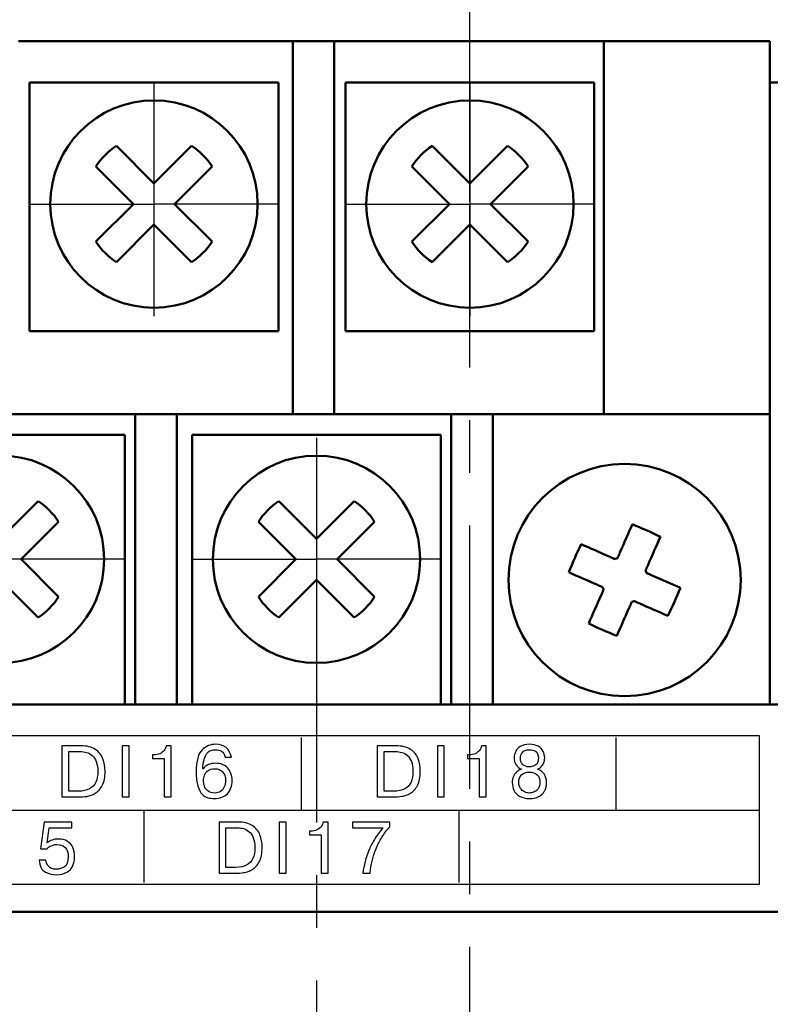
# Model space of a CAD drawing. Extents: x -252 to 593, y -442 to -145.
# Drawn here: x 341 to 359, y -221 to -197 of the extents above; entities that cross this region are included whole.
import ezdxf

# ---------------------------------------------------------------- set-up
doc = ezdxf.new("R2010")
doc.units = 0
doc.header["$MEASUREMENT"] = 0
doc.linetypes.add('CENTER', pattern=[10.16, 6.35, -1.27, 1.27, -1.27])
doc.linetypes.add('K5LT_BASIC', pattern=[0])
for name, color, linetype, lineweight in [('main', 5, 'Continuous', 50), ('text', 250, 'Continuous', 25), ('ОСЕВЫЕ', 1, 'CENTER', 25), ('РАЗМЕРЫ', 7, 'Continuous', 25)]:
    doc.layers.add(name, color=color, linetype=linetype, lineweight=lineweight)
doc.styles.add('GOST', font='Gost.shx', dxfattribs={"width": 0.8, "oblique": 15, "height": 3.5})
doc.dimstyles.get("Standard").update_dxf_attribs({"dimtxt": 3.5, "dimasz": 4, "dimexe": 1.25, "dimexo": 0.0625, "dimgap": 0.5, "dimtad": 1, "dimdec": 1, "dimrnd": 0.5, "dimtxsty": 'GOST', "dimcen": 0.09, "dimclrd": 256, "dimclre": 256, "dimclrt": 7, "dimadec": 0, "dimazin": 2, "dimtfac": 1, "dimtdec": 0, "dimtmove": 1, "dimatfit": 1, "dimfxl": 1, "dimtolj": 1, "dimtzin": 0, "dimlwd": -1, "dimlwe": -1, "dimarcsym": 0})

# ---------------------------------------------------------------- blocks, each defined once
blk = doc.blocks.new('*D16')
at = {"layer": 'Defpoints', "color": 0, "transparency": 16777216}
for p in [(351.982, -171.913), (268.162, -201.913), (351.982, -201.913)]:
    blk.add_point(p, dxfattribs=at)
at = {"layer": 'РАЗМЕРЫ', "transparency": 16777216}
for p, q in [((268.162, -201.851), (268.162, -170.663)), ((351.982, -201.851), (351.982, -170.663)), ((272.162, -171.913), (347.982, -171.913))]:
    blk.add_line(p, q, dxfattribs=at)
for points in [[(272.162, -171.246), (272.162, -172.58), (268.162, -171.913)], [(347.982, -172.58), (347.982, -171.246), (351.982, -171.913)]]:
    blk.add_solid(points, dxfattribs=at)
at = {"layer": 'РАЗМЕРЫ', "color": 7, "linetype": 'K5LT_BASIC', "ltscale": 100, "transparency": 16777216, "insert": (310.072, -169.401), "char_height": 3.5, "attachment_point": 5, "style": 'GOST'}
blk.add_mtext('\\A1;11х7,6= 83,6', dxfattribs=at)

msp = doc.modelspace()

# ---------------------------------------------------------------- linework, layer by layer
at = {"layer": 'main'}
for p, q in [((341.091, -197.982), (347.711, -197.982)), ((347.711, -198.982), (347.711, -197.982)), ((347.711, -197.982), (348.711, -197.982)), ((348.711, -197.982), (348.711, -198.982)), ((348.711, -197.982), (355.211, -197.982)), ((355.211, -198.982), (355.211, -197.982)), ((355.211, -197.982), (359.211, -197.982)), ((359.211, -197.982), (359.211, -198.982)), ((347.711, -198.982), (347.711, -206.982)), ((348.711, -206.982), (348.711, -198.982)), ((355.211, -198.982), (355.211, -206.982)), ((359.211, -206.982), (359.211, -198.982)), ((360.461, -198.982), (359.211, -198.982)), ((337.291, -206.982), (343.911, -206.982)), ((343.911, -207.982), (343.911, -206.982)), ((343.911, -206.982), (344.911, -206.982)), ((344.911, -206.982), (344.911, -207.982)), ((344.911, -206.982), (351.531, -206.982)), ((351.531, -207.982), (351.531, -206.982)), ((351.531, -206.982), (352.531, -206.982)), ((352.531, -206.982), (352.531, -207.982)), ((352.531, -206.982), (359.211, -206.982)), ((359.211, -213.982), (359.211, -206.982)), ((343.911, -207.982), (343.911, -213.982)), ((344.911, -213.982), (344.911, -207.982)), ((351.531, -207.982), (351.531, -213.982)), ((352.531, -213.982), (352.531, -207.982)), ((255.461, -213.982), (361.461, -213.982)), ((363.461, -218.982), (223.461, -218.982))]:
    msp.add_line(p, q, dxfattribs=at)
at = {"layer": 'main', "linetype": 'Continuous'}
for p, q in [((341.361, -198.982), (347.361, -198.982)), ((341.361, -204.982), (341.361, -198.982)), ((347.361, -198.982), (347.361, -204.982)), ((348.981, -198.982), (354.981, -198.982)), ((348.981, -204.982), (348.981, -198.982)), ((354.981, -198.982), (354.981, -204.982)), ((344.362, -201.418), (343.454, -200.511)), ((345.269, -200.511), (344.362, -201.418)), ((351.982, -201.418), (351.074, -200.511)), ((352.889, -200.511), (351.982, -201.418)), ((342.959, -201.006), (343.867, -201.913)), ((344.857, -201.913), (345.764, -201.006)), ((350.579, -201.006), (351.487, -201.913)), ((352.477, -201.913), (353.384, -201.006)), ((343.867, -201.913), (342.959, -202.82)), ((345.764, -202.82), (344.857, -201.913)), ((351.487, -201.913), (350.579, -202.82)), ((353.384, -202.82), (352.477, -201.913)), ((343.454, -203.315), (344.362, -202.408)), ((344.362, -202.408), (345.269, -203.315)), ((351.074, -203.315), (351.982, -202.408)), ((351.982, -202.408), (352.889, -203.315)), ((347.361, -204.982), (341.361, -204.982)), ((354.981, -204.982), (348.981, -204.982)), ((337.661, -207.482), (343.661, -207.482)), ((343.661, -207.482), (343.661, -213.982)), ((345.281, -207.482), (351.281, -207.482)), ((345.281, -213.982), (345.281, -207.482)), ((351.281, -207.482), (351.281, -213.982)), ((341.568, -209.08), (340.661, -209.987)), ((348.281, -209.987), (347.374, -209.08)), ((349.188, -209.08), (348.281, -209.987)), ((341.156, -210.482), (342.063, -209.575)), ((346.879, -209.575), (347.786, -210.482)), ((348.776, -210.482), (349.683, -209.575)), ((342.063, -211.389), (341.156, -210.482)), ((347.786, -210.482), (346.879, -211.389)), ((349.683, -211.389), (348.776, -210.482)), ((340.661, -210.977), (341.568, -211.884)), ((347.374, -211.884), (348.281, -210.977)), ((348.281, -210.977), (349.188, -211.884))]:
    msp.add_line(p, q, dxfattribs=at)
at = {"layer": 'main', "flags": 128}
for points in [[(355.898, -209.637), (355.862, -209.721), (355.825, -209.805), (355.788, -209.889), (355.75, -209.974), (355.713, -210.059), (355.675, -210.145), (355.638, -210.23), (355.6, -210.316)], [(355.343, -210.416), (355.257, -210.378), (355.172, -210.34), (355.086, -210.303), (355.001, -210.265), (354.916, -210.228), (354.832, -210.191), (354.748, -210.154), (354.664, -210.117)], [(356.277, -210.614), (356.315, -210.528), (356.352, -210.443), (356.39, -210.357), (356.427, -210.272), (356.465, -210.188), (356.502, -210.103), (356.539, -210.019), (356.576, -209.935)], [(354.366, -210.794), (354.45, -210.831), (354.534, -210.868), (354.618, -210.905), (354.703, -210.943), (354.788, -210.98), (354.873, -211.018), (354.959, -211.055), (355.045, -211.093)], [(357.056, -211.17), (356.972, -211.133), (356.888, -211.096), (356.803, -211.059), (356.719, -211.021), (356.634, -210.984), (356.548, -210.946), (356.463, -210.909), (356.377, -210.871)], [(355.145, -211.35), (355.107, -211.436), (355.069, -211.521), (355.032, -211.607), (354.994, -211.692), (354.957, -211.776), (354.92, -211.861), (354.883, -211.945), (354.846, -212.029)], [(356.079, -211.548), (356.164, -211.586), (356.25, -211.624), (356.335, -211.661), (356.42, -211.699), (356.505, -211.736), (356.59, -211.773), (356.674, -211.81), (356.757, -211.847)], [(355.523, -212.327), (355.56, -212.243), (355.597, -212.159), (355.634, -212.075), (355.671, -211.99), (355.709, -211.905), (355.746, -211.819), (355.784, -211.734), (355.822, -211.648)]]:
    msp.add_lwpolyline(points, dxfattribs=at)
at = {"layer": 'main', "linetype": 'Continuous'}
for centre in [(344.362, -201.913), (351.982, -201.913), (340.661, -210.482), (348.281, -210.482)]:
    msp.add_circle(centre, 2.5, dxfattribs=at)
at = {"layer": 'main'}
msp.add_circle((355.711, -210.982), 2.8, dxfattribs=at)
at = {"layer": 'main', "linetype": 'Continuous'}
for centre, start, end in [((344.362, -201.913), 122.9031, 147.0969), ((344.362, -201.913), 32.9031, 57.0969), ((351.982, -201.913), 122.9031, 147.0969), ((351.982, -201.913), 32.9031, 57.0969), ((344.362, -201.913), 212.9031, 237.0969), ((344.362, -201.913), 302.9031, 327.0969), ((351.982, -201.913), 212.9031, 237.0969), ((351.982, -201.913), 302.9031, 327.0969), ((340.661, -210.482), 32.9031, 57.0969), ((348.281, -210.482), 122.9031, 147.0969), ((348.281, -210.482), 32.9031, 57.0969), ((340.661, -210.482), 302.9031, 327.0969), ((348.281, -210.482), 212.9031, 237.0969), ((348.281, -210.482), 302.9031, 327.0969)]:
    msp.add_arc(centre, 1.67, start, end, dxfattribs=at)
at = {"layer": 'main'}
for centre, radius, start, end in [((351.819, -219.824), 10.973, 64.3091, 68.1737), ((364.554, -214.875), 10.975, 154.3098, 158.1736), ((355.711, -210.982), 0.556, 107.9594, 114.523), ((355.711, -210.982), 0.556, 17.9594, 24.523), ((355.711, -210.982), 0.556, 197.9594, 204.523), ((346.872, -207.091), 10.97, 334.3081, 338.1737), ((355.711, -210.982), 0.556, 287.9594, 294.523), ((359.602, -202.142), 10.972, 244.3079, 248.173)]:
    msp.add_arc(centre, radius, start, end, dxfattribs=at)
for points, knots in [([(355.6, -210.316), (355.597, -210.321), (355.581, -210.358), (355.562, -210.403), (355.543, -210.445), (355.539, -210.453)], [0, 0, 0, 0, 0.1167432, 0.8393811, 1, 1, 1, 1]), ([(355.48, -210.476), (355.472, -210.473), (355.43, -210.454), (355.385, -210.434), (355.348, -210.418), (355.343, -210.416)], [0, 0, 0, 0, 0.160619, 0.8832574, 1, 1, 1, 1]), ([(356.217, -210.751), (356.22, -210.743), (356.239, -210.701), (356.259, -210.656), (356.275, -210.619), (356.277, -210.614)], [0, 0, 0, 0, 0.160619, 0.883257, 1, 1, 1, 1]), ([(356.377, -210.871), (356.372, -210.869), (356.335, -210.853), (356.29, -210.833), (356.247, -210.814), (356.24, -210.811)], [0, 0, 0, 0, 0.1167426, 0.839381, 1, 1, 1, 1]), ([(355.045, -211.093), (355.05, -211.095), (355.087, -211.111), (355.132, -211.131), (355.174, -211.15), (355.182, -211.153)], [0, 0, 0, 0, 0.1167432, 0.8393811, 1, 1, 1, 1]), ([(355.205, -211.213), (355.202, -211.221), (355.183, -211.263), (355.163, -211.308), (355.147, -211.345), (355.145, -211.35)], [0, 0, 0, 0, 0.16062, 0.883257, 1, 1, 1, 1]), ([(355.822, -211.648), (355.824, -211.643), (355.84, -211.606), (355.86, -211.561), (355.879, -211.519), (355.882, -211.511)], [0, 0, 0, 0, 0.116743, 0.839381, 1, 1, 1, 1]), ([(355.942, -211.488), (355.949, -211.491), (355.992, -211.51), (356.037, -211.53), (356.074, -211.546), (356.079, -211.548)], [0, 0, 0, 0, 0.160619, 0.883257, 1, 1, 1, 1])]:
    msp.add_open_spline(points, degree=3, knots=knots, dxfattribs=at)
at = {"layer": 'text'}
for points, knots in [([(257.157, -218.327), (257.157, -218.327), (358.955, -218.327), (358.955, -218.327), (358.955, -218.327), (358.955, -218.327), (358.955, -214.731), (358.955, -214.731), (358.955, -214.731), (358.955, -214.731), (257.157, -214.731), (257.157, -214.731), (257.157, -214.731), (257.157, -214.731), (257.157, -218.327), (257.157, -218.327)], [0, 0, 0, 0, 0.25, 0.25, 0.25, 0.25, 0.5, 0.5, 0.5, 0.5, 0.75, 0.75, 0.75, 0.75, 1, 1, 1, 1]), ([(342.143, -214.979), (342.143, -214.979), (342.596, -214.979), (342.596, -214.979), (342.596, -214.979), (342.742, -214.979), (342.858, -215.008), (342.946, -215.066), (342.946, -215.066), (343.033, -215.123), (343.095, -215.199), (343.13, -215.291), (343.13, -215.291), (343.166, -215.384), (343.183, -215.484), (343.183, -215.593), (343.183, -215.593), (343.183, -215.734), (343.161, -215.848), (343.115, -215.935), (343.115, -215.935), (343.07, -216.021), (343.013, -216.084), (342.945, -216.123), (342.945, -216.123), (342.911, -216.143), (342.878, -216.159), (342.844, -216.171), (342.844, -216.171), (342.811, -216.184), (342.777, -216.193), (342.743, -216.198), (342.743, -216.198), (342.675, -216.208), (342.606, -216.213), (342.534, -216.213), (342.534, -216.213), (342.534, -216.213), (342.143, -216.213), (342.143, -216.213), (342.143, -216.213), (342.143, -216.213), (342.143, -214.979), (342.143, -214.979)], [0, 0, 0, 0, 0.090909, 0.090909, 0.090909, 0.090909, 0.181818, 0.181818, 0.181818, 0.181818, 0.272727, 0.272727, 0.272727, 0.272727, 0.363636, 0.363636, 0.363636, 0.363636, 0.454545, 0.454545, 0.454545, 0.454545, 0.545455, 0.545455, 0.545455, 0.545455, 0.636364, 0.636364, 0.636364, 0.636364, 0.727273, 0.727273, 0.727273, 0.727273, 0.818182, 0.818182, 0.818182, 0.818182, 0.909091, 0.909091, 0.909091, 0.909091, 1, 1, 1, 1]), ([(342.309, -215.119), (342.309, -215.119), (342.309, -216.074), (342.309, -216.074), (342.309, -216.074), (342.309, -216.074), (342.539, -216.074), (342.539, -216.074), (342.539, -216.074), (342.65, -216.074), (342.739, -216.055), (342.809, -216.018), (342.809, -216.018), (342.878, -215.981), (342.929, -215.927), (342.96, -215.856), (342.96, -215.856), (342.991, -215.786), (343.007, -215.699), (343.007, -215.596), (343.007, -215.596), (343.007, -215.502), (342.994, -215.423), (342.969, -215.36), (342.969, -215.36), (342.944, -215.297), (342.912, -215.247), (342.871, -215.213), (342.871, -215.213), (342.831, -215.178), (342.786, -215.153), (342.737, -215.139), (342.737, -215.139), (342.689, -215.126), (342.638, -215.119), (342.587, -215.119), (342.587, -215.119), (342.587, -215.119), (342.309, -215.119), (342.309, -215.119)], [0, 0, 0, 0, 0.1, 0.1, 0.1, 0.1, 0.2, 0.2, 0.2, 0.2, 0.3, 0.3, 0.3, 0.3, 0.4, 0.4, 0.4, 0.4, 0.5, 0.5, 0.5, 0.5, 0.6, 0.6, 0.6, 0.6, 0.7, 0.7, 0.7, 0.7, 0.8, 0.8, 0.8, 0.8, 0.9, 0.9, 0.9, 0.9, 1, 1, 1, 1]), ([(343.596, -214.979), (343.596, -214.979), (343.762, -214.979), (343.762, -214.979), (343.762, -214.979), (343.762, -214.979), (343.762, -216.213), (343.762, -216.213), (343.762, -216.213), (343.762, -216.213), (343.596, -216.213), (343.596, -216.213), (343.596, -216.213), (343.596, -216.213), (343.596, -214.979), (343.596, -214.979)], [0, 0, 0, 0, 0.25, 0.25, 0.25, 0.25, 0.5, 0.5, 0.5, 0.5, 0.75, 0.75, 0.75, 0.75, 1, 1, 1, 1]), ([(344.324, -215.287), (344.324, -215.287), (344.324, -215.2), (344.324, -215.2), (344.324, -215.2), (344.324, -215.2), (344.361, -215.2), (344.361, -215.2), (344.361, -215.2), (344.414, -215.2), (344.462, -215.19), (344.504, -215.171), (344.504, -215.171), (344.547, -215.151), (344.581, -215.125), (344.608, -215.092), (344.608, -215.092), (344.634, -215.058), (344.65, -215.021), (344.656, -214.979), (344.656, -214.979), (344.656, -214.979), (344.773, -214.979), (344.773, -214.979), (344.773, -214.979), (344.773, -214.979), (344.773, -216.213), (344.773, -216.213), (344.773, -216.213), (344.773, -216.213), (344.607, -216.213), (344.607, -216.213), (344.607, -216.213), (344.607, -216.213), (344.607, -215.287), (344.607, -215.287), (344.607, -215.287), (344.607, -215.287), (344.324, -215.287), (344.324, -215.287)], [0, 0, 0, 0, 0.1, 0.1, 0.1, 0.1, 0.2, 0.2, 0.2, 0.2, 0.3, 0.3, 0.3, 0.3, 0.4, 0.4, 0.4, 0.4, 0.5, 0.5, 0.5, 0.5, 0.6, 0.6, 0.6, 0.6, 0.7, 0.7, 0.7, 0.7, 0.8, 0.8, 0.8, 0.8, 0.9, 0.9, 0.9, 0.9, 1, 1, 1, 1]), ([(346.228, -215.251), (346.228, -215.251), (346.08, -215.251), (346.08, -215.251), (346.08, -215.251), (346.06, -215.183), (346.03, -215.137), (345.992, -215.112), (345.992, -215.112), (345.953, -215.087), (345.904, -215.075), (345.844, -215.075), (345.844, -215.075), (345.806, -215.075), (345.772, -215.079), (345.741, -215.089), (345.741, -215.089), (345.711, -215.099), (345.68, -215.118), (345.651, -215.15), (345.651, -215.15), (345.621, -215.181), (345.597, -215.227), (345.577, -215.288), (345.577, -215.288), (345.566, -215.324), (345.557, -215.362), (345.551, -215.4), (345.551, -215.4), (345.544, -215.439), (345.541, -215.482), (345.541, -215.531), (345.541, -215.531), (345.541, -215.531), (345.548, -215.531), (345.548, -215.531), (345.548, -215.531), (345.615, -215.444), (345.716, -215.401), (345.849, -215.401), (345.849, -215.401), (345.908, -215.401), (345.962, -215.41), (346.01, -215.429), (346.01, -215.429), (346.058, -215.448), (346.1, -215.476), (346.136, -215.513), (346.136, -215.513), (346.171, -215.55), (346.198, -215.594), (346.217, -215.645), (346.217, -215.645), (346.236, -215.696), (346.246, -215.753), (346.246, -215.815), (346.246, -215.815), (346.246, -215.881), (346.236, -215.941), (346.217, -215.996), (346.217, -215.996), (346.198, -216.05), (346.169, -216.096), (346.131, -216.135), (346.131, -216.135), (346.096, -216.171), (346.052, -216.199), (345.999, -216.22), (345.999, -216.22), (345.947, -216.24), (345.888, -216.25), (345.823, -216.25), (345.823, -216.25), (345.762, -216.25), (345.709, -216.244), (345.661, -216.231), (345.661, -216.231), (345.614, -216.218), (345.569, -216.19), (345.525, -216.147), (345.525, -216.147), (345.482, -216.104), (345.447, -216.039), (345.42, -215.95), (345.42, -215.95), (345.393, -215.862), (345.38, -215.749), (345.38, -215.612), (345.38, -215.612), (345.38, -215.344), (345.428, -215.165), (345.523, -215.076), (345.523, -215.076), (345.618, -214.987), (345.726, -214.942), (345.846, -214.942), (345.846, -214.942), (346.056, -214.942), (346.183, -215.045), (346.228, -215.251)], [0, 0, 0, 0, 0.04, 0.04, 0.04, 0.04, 0.08, 0.08, 0.08, 0.08, 0.12, 0.12, 0.12, 0.12, 0.16, 0.16, 0.16, 0.16, 0.2, 0.2, 0.2, 0.2, 0.24, 0.24, 0.24, 0.24, 0.28, 0.28, 0.28, 0.28, 0.32, 0.32, 0.32, 0.32, 0.36, 0.36, 0.36, 0.36, 0.4, 0.4, 0.4, 0.4, 0.44, 0.44, 0.44, 0.44, 0.48, 0.48, 0.48, 0.48, 0.52, 0.52, 0.52, 0.52, 0.56, 0.56, 0.56, 0.56, 0.6, 0.6, 0.6, 0.6, 0.64, 0.64, 0.64, 0.64, 0.68, 0.68, 0.68, 0.68, 0.72, 0.72, 0.72, 0.72, 0.76, 0.76, 0.76, 0.76, 0.8, 0.8, 0.8, 0.8, 0.84, 0.84, 0.84, 0.84, 0.88, 0.88, 0.88, 0.88, 0.92, 0.92, 0.92, 0.92, 0.96, 0.96, 0.96, 0.96, 1, 1, 1, 1]), ([(349.744, -214.979), (349.744, -214.979), (350.198, -214.979), (350.198, -214.979), (350.198, -214.979), (350.343, -214.979), (350.459, -215.008), (350.547, -215.066), (350.547, -215.066), (350.635, -215.123), (350.696, -215.199), (350.732, -215.291), (350.732, -215.291), (350.767, -215.384), (350.785, -215.484), (350.785, -215.593), (350.785, -215.593), (350.785, -215.734), (350.762, -215.848), (350.717, -215.935), (350.717, -215.935), (350.671, -216.021), (350.615, -216.084), (350.546, -216.123), (350.546, -216.123), (350.512, -216.143), (350.479, -216.159), (350.446, -216.171), (350.446, -216.171), (350.412, -216.184), (350.378, -216.192), (350.344, -216.197), (350.344, -216.197), (350.277, -216.208), (350.207, -216.213), (350.136, -216.213), (350.136, -216.213), (350.136, -216.213), (349.744, -216.213), (349.744, -216.213), (349.744, -216.213), (349.744, -216.213), (349.744, -214.979), (349.744, -214.979)], [0, 0, 0, 0, 0.090909, 0.090909, 0.090909, 0.090909, 0.181818, 0.181818, 0.181818, 0.181818, 0.272727, 0.272727, 0.272727, 0.272727, 0.363636, 0.363636, 0.363636, 0.363636, 0.454545, 0.454545, 0.454545, 0.454545, 0.545455, 0.545455, 0.545455, 0.545455, 0.636364, 0.636364, 0.636364, 0.636364, 0.727273, 0.727273, 0.727273, 0.727273, 0.818182, 0.818182, 0.818182, 0.818182, 0.909091, 0.909091, 0.909091, 0.909091, 1, 1, 1, 1]), ([(349.91, -215.119), (349.91, -215.119), (349.91, -216.074), (349.91, -216.074), (349.91, -216.074), (349.91, -216.074), (350.141, -216.074), (350.141, -216.074), (350.141, -216.074), (350.251, -216.074), (350.341, -216.055), (350.41, -216.018), (350.41, -216.018), (350.479, -215.981), (350.53, -215.927), (350.561, -215.856), (350.561, -215.856), (350.593, -215.785), (350.608, -215.699), (350.608, -215.596), (350.608, -215.596), (350.608, -215.501), (350.596, -215.423), (350.571, -215.36), (350.571, -215.36), (350.546, -215.296), (350.513, -215.247), (350.473, -215.212), (350.473, -215.212), (350.432, -215.177), (350.388, -215.153), (350.339, -215.139), (350.339, -215.139), (350.29, -215.125), (350.24, -215.119), (350.188, -215.119), (350.188, -215.119), (350.188, -215.119), (349.91, -215.119), (349.91, -215.119)], [0, 0, 0, 0, 0.1, 0.1, 0.1, 0.1, 0.2, 0.2, 0.2, 0.2, 0.3, 0.3, 0.3, 0.3, 0.4, 0.4, 0.4, 0.4, 0.5, 0.5, 0.5, 0.5, 0.6, 0.6, 0.6, 0.6, 0.7, 0.7, 0.7, 0.7, 0.8, 0.8, 0.8, 0.8, 0.9, 0.9, 0.9, 0.9, 1, 1, 1, 1]), ([(351.197, -214.979), (351.197, -214.979), (351.363, -214.979), (351.363, -214.979), (351.363, -214.979), (351.363, -214.979), (351.363, -216.213), (351.363, -216.213), (351.363, -216.213), (351.363, -216.213), (351.197, -216.213), (351.197, -216.213), (351.197, -216.213), (351.197, -216.213), (351.197, -214.979), (351.197, -214.979)], [0, 0, 0, 0, 0.25, 0.25, 0.25, 0.25, 0.5, 0.5, 0.5, 0.5, 0.75, 0.75, 0.75, 0.75, 1, 1, 1, 1]), ([(351.925, -215.286), (351.925, -215.286), (351.925, -215.2), (351.925, -215.2), (351.925, -215.2), (351.925, -215.2), (351.963, -215.2), (351.963, -215.2), (351.963, -215.2), (352.016, -215.2), (352.064, -215.19), (352.106, -215.171), (352.106, -215.171), (352.148, -215.151), (352.182, -215.125), (352.209, -215.091), (352.209, -215.091), (352.236, -215.058), (352.252, -215.021), (352.257, -214.979), (352.257, -214.979), (352.257, -214.979), (352.374, -214.979), (352.374, -214.979), (352.374, -214.979), (352.374, -214.979), (352.374, -216.213), (352.374, -216.213), (352.374, -216.213), (352.374, -216.213), (352.208, -216.213), (352.208, -216.213), (352.208, -216.213), (352.208, -216.213), (352.208, -215.286), (352.208, -215.286), (352.208, -215.286), (352.208, -215.286), (351.925, -215.286), (351.925, -215.286)], [0, 0, 0, 0, 0.1, 0.1, 0.1, 0.1, 0.2, 0.2, 0.2, 0.2, 0.3, 0.3, 0.3, 0.3, 0.4, 0.4, 0.4, 0.4, 0.5, 0.5, 0.5, 0.5, 0.6, 0.6, 0.6, 0.6, 0.7, 0.7, 0.7, 0.7, 0.8, 0.8, 0.8, 0.8, 0.9, 0.9, 0.9, 0.9, 1, 1, 1, 1]), ([(353.417, -216.25), (353.321, -216.25), (353.242, -216.232), (353.18, -216.195), (353.18, -216.195), (353.117, -216.159), (353.072, -216.111), (353.044, -216.053), (353.044, -216.053), (353.016, -215.995), (353.002, -215.931), (353.002, -215.864), (353.002, -215.864), (353.002, -215.813), (353.012, -215.765), (353.031, -215.72), (353.031, -215.72), (353.05, -215.676), (353.076, -215.639), (353.11, -215.608), (353.11, -215.608), (353.144, -215.578), (353.182, -215.557), (353.225, -215.545), (353.225, -215.545), (353.168, -215.524), (353.124, -215.488), (353.093, -215.437), (353.093, -215.437), (353.078, -215.41), (353.066, -215.384), (353.058, -215.358), (353.058, -215.358), (353.051, -215.331), (353.047, -215.303), (353.047, -215.273), (353.047, -215.273), (353.047, -215.217), (353.06, -215.164), (353.085, -215.114), (353.085, -215.114), (353.11, -215.064), (353.15, -215.022), (353.206, -214.99), (353.206, -214.99), (353.262, -214.958), (353.333, -214.942), (353.417, -214.942), (353.417, -214.942), (353.502, -214.942), (353.571, -214.958), (353.627, -214.99), (353.627, -214.99), (353.681, -215.022), (353.722, -215.063), (353.747, -215.113), (353.747, -215.113), (353.772, -215.163), (353.784, -215.217), (353.784, -215.273), (353.784, -215.273), (353.784, -215.296), (353.782, -215.317), (353.779, -215.336), (353.779, -215.336), (353.775, -215.355), (353.77, -215.374), (353.762, -215.392), (353.762, -215.392), (353.754, -215.411), (353.745, -215.428), (353.735, -215.443), (353.735, -215.443), (353.725, -215.459), (353.714, -215.473), (353.701, -215.486), (353.701, -215.486), (353.675, -215.51), (353.644, -215.53), (353.608, -215.545), (353.608, -215.545), (353.674, -215.561), (353.727, -215.599), (353.768, -215.658), (353.768, -215.658), (353.809, -215.716), (353.829, -215.785), (353.829, -215.864), (353.829, -215.864), (353.829, -215.904), (353.826, -215.941), (353.818, -215.974), (353.818, -215.974), (353.811, -216.007), (353.799, -216.038), (353.781, -216.069), (353.781, -216.069), (353.749, -216.126), (353.702, -216.171), (353.641, -216.203), (353.641, -216.203), (353.579, -216.234), (353.505, -216.25), (353.417, -216.25)], [0, 0, 0, 0, 0.038462, 0.038462, 0.038462, 0.038462, 0.076923, 0.076923, 0.076923, 0.076923, 0.115385, 0.115385, 0.115385, 0.115385, 0.153846, 0.153846, 0.153846, 0.153846, 0.192308, 0.192308, 0.192308, 0.192308, 0.230769, 0.230769, 0.230769, 0.230769, 0.269231, 0.269231, 0.269231, 0.269231, 0.307692, 0.307692, 0.307692, 0.307692, 0.346154, 0.346154, 0.346154, 0.346154, 0.384615, 0.384615, 0.384615, 0.384615, 0.423077, 0.423077, 0.423077, 0.423077, 0.461538, 0.461538, 0.461538, 0.461538, 0.5, 0.5, 0.5, 0.5, 0.538462, 0.538462, 0.538462, 0.538462, 0.576923, 0.576923, 0.576923, 0.576923, 0.615385, 0.615385, 0.615385, 0.615385, 0.653846, 0.653846, 0.653846, 0.653846, 0.692308, 0.692308, 0.692308, 0.692308, 0.730769, 0.730769, 0.730769, 0.730769, 0.769231, 0.769231, 0.769231, 0.769231, 0.807692, 0.807692, 0.807692, 0.807692, 0.846154, 0.846154, 0.846154, 0.846154, 0.884615, 0.884615, 0.884615, 0.884615, 0.923077, 0.923077, 0.923077, 0.923077, 0.961538, 0.961538, 0.961538, 0.961538, 1, 1, 1, 1]), ([(353.417, -215.487), (353.46, -215.487), (353.498, -215.478), (353.532, -215.462), (353.532, -215.462), (353.565, -215.445), (353.59, -215.421), (353.607, -215.39), (353.607, -215.39), (353.624, -215.36), (353.632, -215.322), (353.632, -215.278), (353.632, -215.278), (353.632, -215.192), (353.608, -215.137), (353.559, -215.112), (353.559, -215.112), (353.51, -215.087), (353.463, -215.075), (353.417, -215.075), (353.417, -215.075), (353.338, -215.075), (353.281, -215.096), (353.248, -215.137), (353.248, -215.137), (353.215, -215.179), (353.199, -215.226), (353.199, -215.278), (353.199, -215.278), (353.199, -215.336), (353.216, -215.385), (353.251, -215.426), (353.251, -215.426), (353.285, -215.466), (353.34, -215.487), (353.417, -215.487)], [0, 0, 0, 0, 0.111111, 0.111111, 0.111111, 0.111111, 0.222222, 0.222222, 0.222222, 0.222222, 0.333333, 0.333333, 0.333333, 0.333333, 0.444444, 0.444444, 0.444444, 0.444444, 0.555556, 0.555556, 0.555556, 0.555556, 0.666667, 0.666667, 0.666667, 0.666667, 0.777778, 0.777778, 0.777778, 0.777778, 0.888889, 0.888889, 0.888889, 0.888889, 1, 1, 1, 1]), ([(345.555, -215.818), (345.555, -215.858), (345.563, -215.902), (345.578, -215.948), (345.578, -215.948), (345.593, -215.995), (345.621, -216.035), (345.663, -216.068), (345.663, -216.068), (345.704, -216.101), (345.76, -216.118), (345.83, -216.118), (345.83, -216.118), (345.884, -216.118), (345.931, -216.104), (345.97, -216.078), (345.97, -216.078), (346.008, -216.052), (346.038, -216.015), (346.058, -215.97), (346.058, -215.97), (346.078, -215.924), (346.088, -215.872), (346.088, -215.813), (346.088, -215.813), (346.088, -215.77), (346.081, -215.731), (346.069, -215.698), (346.069, -215.698), (346.057, -215.664), (346.04, -215.635), (346.018, -215.61), (346.018, -215.61), (345.996, -215.586), (345.969, -215.567), (345.935, -215.553), (345.935, -215.553), (345.902, -215.539), (345.866, -215.532), (345.827, -215.532), (345.827, -215.532), (345.76, -215.532), (345.707, -215.547), (345.666, -215.577), (345.666, -215.577), (345.626, -215.607), (345.597, -215.643), (345.58, -215.687), (345.58, -215.687), (345.564, -215.729), (345.555, -215.773), (345.555, -215.818)], [0, 0, 0, 0, 0.076923, 0.076923, 0.076923, 0.076923, 0.153846, 0.153846, 0.153846, 0.153846, 0.230769, 0.230769, 0.230769, 0.230769, 0.307692, 0.307692, 0.307692, 0.307692, 0.384615, 0.384615, 0.384615, 0.384615, 0.461538, 0.461538, 0.461538, 0.461538, 0.538462, 0.538462, 0.538462, 0.538462, 0.615385, 0.615385, 0.615385, 0.615385, 0.692308, 0.692308, 0.692308, 0.692308, 0.769231, 0.769231, 0.769231, 0.769231, 0.846154, 0.846154, 0.846154, 0.846154, 0.923077, 0.923077, 0.923077, 0.923077, 1, 1, 1, 1]), ([(353.417, -216.118), (353.449, -216.118), (353.484, -216.111), (353.522, -216.097), (353.522, -216.097), (353.56, -216.084), (353.594, -216.057), (353.625, -216.018), (353.625, -216.018), (353.656, -215.979), (353.671, -215.925), (353.671, -215.855), (353.671, -215.855), (353.671, -215.778), (353.648, -215.719), (353.602, -215.676), (353.602, -215.676), (353.555, -215.635), (353.494, -215.613), (353.417, -215.613), (353.417, -215.613), (353.33, -215.613), (353.266, -215.637), (353.223, -215.683), (353.223, -215.683), (353.181, -215.73), (353.16, -215.787), (353.16, -215.855), (353.16, -215.855), (353.16, -215.915), (353.173, -215.965), (353.2, -216.005), (353.2, -216.005), (353.227, -216.045), (353.26, -216.074), (353.3, -216.091), (353.3, -216.091), (353.34, -216.109), (353.379, -216.118), (353.417, -216.118)], [0, 0, 0, 0, 0.1, 0.1, 0.1, 0.1, 0.2, 0.2, 0.2, 0.2, 0.3, 0.3, 0.3, 0.3, 0.4, 0.4, 0.4, 0.4, 0.5, 0.5, 0.5, 0.5, 0.6, 0.6, 0.6, 0.6, 0.7, 0.7, 0.7, 0.7, 0.8, 0.8, 0.8, 0.8, 0.9, 0.9, 0.9, 0.9, 1, 1, 1, 1]), ([(341.59, -217.735), (341.59, -217.735), (341.752, -217.735), (341.752, -217.735), (341.752, -217.735), (341.756, -217.764), (341.763, -217.789), (341.773, -217.813), (341.773, -217.813), (341.784, -217.837), (341.799, -217.861), (341.818, -217.886), (341.818, -217.886), (341.856, -217.932), (341.918, -217.956), (342.006, -217.956), (342.006, -217.956), (342.074, -217.956), (342.139, -217.937), (342.201, -217.9), (342.201, -217.9), (342.262, -217.863), (342.293, -217.78), (342.293, -217.651), (342.293, -217.651), (342.293, -217.555), (342.268, -217.482), (342.218, -217.433), (342.218, -217.433), (342.168, -217.384), (342.103, -217.36), (342.021, -217.36), (342.021, -217.36), (341.99, -217.36), (341.958, -217.365), (341.927, -217.373), (341.927, -217.373), (341.895, -217.381), (341.866, -217.394), (341.84, -217.411), (341.84, -217.411), (341.813, -217.428), (341.794, -217.447), (341.781, -217.468), (341.781, -217.468), (341.781, -217.468), (341.625, -217.468), (341.625, -217.468), (341.625, -217.468), (341.625, -217.468), (341.712, -216.817), (341.712, -216.817), (341.712, -216.817), (341.712, -216.817), (342.378, -216.817), (342.378, -216.817), (342.378, -216.817), (342.378, -216.817), (342.378, -216.957), (342.378, -216.957), (342.378, -216.957), (342.378, -216.957), (341.833, -216.957), (341.833, -216.957), (341.833, -216.957), (341.833, -216.957), (341.784, -217.322), (341.784, -217.322), (341.784, -217.322), (341.856, -217.259), (341.949, -217.228), (342.062, -217.228), (342.062, -217.228), (342.143, -217.228), (342.212, -217.246), (342.27, -217.282), (342.27, -217.282), (342.329, -217.319), (342.373, -217.369), (342.403, -217.433), (342.403, -217.433), (342.433, -217.497), (342.448, -217.57), (342.448, -217.649), (342.448, -217.649), (342.448, -217.731), (342.433, -217.804), (342.404, -217.87), (342.404, -217.87), (342.375, -217.936), (342.327, -217.989), (342.26, -218.029), (342.26, -218.029), (342.194, -218.068), (342.109, -218.088), (342.006, -218.088), (342.006, -218.088), (341.918, -218.088), (341.831, -218.067), (341.744, -218.024), (341.744, -218.024), (341.656, -217.981), (341.605, -217.885), (341.59, -217.735)], [0, 0, 0, 0, 0.038462, 0.038462, 0.038462, 0.038462, 0.076923, 0.076923, 0.076923, 0.076923, 0.115385, 0.115385, 0.115385, 0.115385, 0.153846, 0.153846, 0.153846, 0.153846, 0.192308, 0.192308, 0.192308, 0.192308, 0.230769, 0.230769, 0.230769, 0.230769, 0.269231, 0.269231, 0.269231, 0.269231, 0.307692, 0.307692, 0.307692, 0.307692, 0.346154, 0.346154, 0.346154, 0.346154, 0.384615, 0.384615, 0.384615, 0.384615, 0.423077, 0.423077, 0.423077, 0.423077, 0.461538, 0.461538, 0.461538, 0.461538, 0.5, 0.5, 0.5, 0.5, 0.538462, 0.538462, 0.538462, 0.538462, 0.576923, 0.576923, 0.576923, 0.576923, 0.615385, 0.615385, 0.615385, 0.615385, 0.653846, 0.653846, 0.653846, 0.653846, 0.692308, 0.692308, 0.692308, 0.692308, 0.730769, 0.730769, 0.730769, 0.730769, 0.769231, 0.769231, 0.769231, 0.769231, 0.807692, 0.807692, 0.807692, 0.807692, 0.846154, 0.846154, 0.846154, 0.846154, 0.884615, 0.884615, 0.884615, 0.884615, 0.923077, 0.923077, 0.923077, 0.923077, 0.961538, 0.961538, 0.961538, 0.961538, 1, 1, 1, 1]), ([(345.931, -216.817), (345.931, -216.817), (346.384, -216.817), (346.384, -216.817), (346.384, -216.817), (346.529, -216.817), (346.646, -216.846), (346.733, -216.904), (346.733, -216.904), (346.821, -216.962), (346.883, -217.037), (346.918, -217.129), (346.918, -217.129), (346.953, -217.222), (346.971, -217.322), (346.971, -217.431), (346.971, -217.431), (346.971, -217.572), (346.948, -217.686), (346.903, -217.773), (346.903, -217.773), (346.857, -217.859), (346.801, -217.922), (346.732, -217.962), (346.732, -217.962), (346.699, -217.981), (346.665, -217.997), (346.632, -218.009), (346.632, -218.009), (346.598, -218.022), (346.565, -218.031), (346.53, -218.036), (346.53, -218.036), (346.463, -218.046), (346.394, -218.051), (346.322, -218.051), (346.322, -218.051), (346.322, -218.051), (345.931, -218.051), (345.931, -218.051), (345.931, -218.051), (345.931, -218.051), (345.931, -216.817), (345.931, -216.817)], [0, 0, 0, 0, 0.090909, 0.090909, 0.090909, 0.090909, 0.181818, 0.181818, 0.181818, 0.181818, 0.272727, 0.272727, 0.272727, 0.272727, 0.363636, 0.363636, 0.363636, 0.363636, 0.454545, 0.454545, 0.454545, 0.454545, 0.545455, 0.545455, 0.545455, 0.545455, 0.636364, 0.636364, 0.636364, 0.636364, 0.727273, 0.727273, 0.727273, 0.727273, 0.818182, 0.818182, 0.818182, 0.818182, 0.909091, 0.909091, 0.909091, 0.909091, 1, 1, 1, 1]), ([(346.097, -216.957), (346.097, -216.957), (346.097, -217.912), (346.097, -217.912), (346.097, -217.912), (346.097, -217.912), (346.327, -217.912), (346.327, -217.912), (346.327, -217.912), (346.437, -217.912), (346.527, -217.893), (346.596, -217.856), (346.596, -217.856), (346.666, -217.819), (346.716, -217.765), (346.747, -217.694), (346.747, -217.694), (346.779, -217.624), (346.794, -217.537), (346.794, -217.434), (346.794, -217.434), (346.794, -217.34), (346.782, -217.261), (346.757, -217.198), (346.757, -217.198), (346.732, -217.135), (346.699, -217.085), (346.659, -217.05), (346.659, -217.05), (346.618, -217.016), (346.574, -216.991), (346.525, -216.977), (346.525, -216.977), (346.476, -216.964), (346.426, -216.957), (346.374, -216.957), (346.374, -216.957), (346.374, -216.957), (346.097, -216.957), (346.097, -216.957)], [0, 0, 0, 0, 0.1, 0.1, 0.1, 0.1, 0.2, 0.2, 0.2, 0.2, 0.3, 0.3, 0.3, 0.3, 0.4, 0.4, 0.4, 0.4, 0.5, 0.5, 0.5, 0.5, 0.6, 0.6, 0.6, 0.6, 0.7, 0.7, 0.7, 0.7, 0.8, 0.8, 0.8, 0.8, 0.9, 0.9, 0.9, 0.9, 1, 1, 1, 1]), ([(347.383, -216.817), (347.383, -216.817), (347.549, -216.817), (347.549, -216.817), (347.549, -216.817), (347.549, -216.817), (347.549, -218.051), (347.549, -218.051), (347.549, -218.051), (347.549, -218.051), (347.383, -218.051), (347.383, -218.051), (347.383, -218.051), (347.383, -218.051), (347.383, -216.817), (347.383, -216.817)], [0, 0, 0, 0, 0.25, 0.25, 0.25, 0.25, 0.5, 0.5, 0.5, 0.5, 0.75, 0.75, 0.75, 0.75, 1, 1, 1, 1]), ([(348.112, -217.125), (348.112, -217.125), (348.112, -217.038), (348.112, -217.038), (348.112, -217.038), (348.112, -217.038), (348.149, -217.038), (348.149, -217.038), (348.149, -217.038), (348.202, -217.038), (348.25, -217.028), (348.292, -217.009), (348.292, -217.009), (348.334, -216.989), (348.369, -216.963), (348.395, -216.93), (348.395, -216.93), (348.422, -216.896), (348.438, -216.859), (348.443, -216.817), (348.443, -216.817), (348.443, -216.817), (348.56, -216.817), (348.56, -216.817), (348.56, -216.817), (348.56, -216.817), (348.56, -218.051), (348.56, -218.051), (348.56, -218.051), (348.56, -218.051), (348.394, -218.051), (348.394, -218.051), (348.394, -218.051), (348.394, -218.051), (348.394, -217.125), (348.394, -217.125), (348.394, -217.125), (348.394, -217.125), (348.112, -217.125), (348.112, -217.125)], [0, 0, 0, 0, 0.1, 0.1, 0.1, 0.1, 0.2, 0.2, 0.2, 0.2, 0.3, 0.3, 0.3, 0.3, 0.4, 0.4, 0.4, 0.4, 0.5, 0.5, 0.5, 0.5, 0.6, 0.6, 0.6, 0.6, 0.7, 0.7, 0.7, 0.7, 0.8, 0.8, 0.8, 0.8, 0.9, 0.9, 0.9, 0.9, 1, 1, 1, 1]), ([(349.151, -216.957), (349.151, -216.957), (349.151, -216.817), (349.151, -216.817), (349.151, -216.817), (349.151, -216.817), (350.051, -216.817), (350.051, -216.817), (350.051, -216.817), (350.051, -216.817), (350.051, -216.93), (350.051, -216.93), (350.051, -216.93), (350.015, -216.97), (349.981, -217.012), (349.947, -217.056), (349.947, -217.056), (349.915, -217.098), (349.886, -217.14), (349.859, -217.184), (349.859, -217.184), (349.832, -217.227), (349.806, -217.274), (349.782, -217.322), (349.782, -217.322), (349.758, -217.371), (349.733, -217.425), (349.709, -217.483), (349.709, -217.483), (349.67, -217.582), (349.641, -217.674), (349.621, -217.76), (349.621, -217.76), (349.602, -217.845), (349.586, -217.943), (349.573, -218.051), (349.573, -218.051), (349.573, -218.051), (349.398, -218.051), (349.398, -218.051), (349.398, -218.051), (349.421, -217.863), (349.471, -217.678), (349.546, -217.498), (349.546, -217.498), (349.56, -217.463), (349.579, -217.424), (349.602, -217.378), (349.602, -217.378), (349.625, -217.332), (349.65, -217.287), (349.677, -217.241), (349.677, -217.241), (349.73, -217.147), (349.801, -217.052), (349.889, -216.957), (349.889, -216.957), (349.889, -216.957), (349.151, -216.957), (349.151, -216.957)], [0, 0, 0, 0, 0.066667, 0.066667, 0.066667, 0.066667, 0.133333, 0.133333, 0.133333, 0.133333, 0.2, 0.2, 0.2, 0.2, 0.266667, 0.266667, 0.266667, 0.266667, 0.333333, 0.333333, 0.333333, 0.333333, 0.4, 0.4, 0.4, 0.4, 0.466667, 0.466667, 0.466667, 0.466667, 0.533333, 0.533333, 0.533333, 0.533333, 0.6, 0.6, 0.6, 0.6, 0.666667, 0.666667, 0.666667, 0.666667, 0.733333, 0.733333, 0.733333, 0.733333, 0.8, 0.8, 0.8, 0.8, 0.866667, 0.866667, 0.866667, 0.866667, 0.933333, 0.933333, 0.933333, 0.933333, 1, 1, 1, 1])]:
    msp.add_open_spline(points, degree=3, knots=knots, dxfattribs=at)
for points in [[(347.916, -216.529), (347.916, -216.529), (347.916, -214.781), (347.916, -214.781)], [(355.508, -216.529), (355.508, -216.529), (355.508, -214.781), (355.508, -214.781)], [(257.157, -216.529), (257.157, -216.529), (358.955, -216.529), (358.955, -216.529)], [(344.119, -216.529), (344.119, -216.529), (344.119, -218.277), (344.119, -218.277)], [(351.712, -216.529), (351.712, -216.529), (351.712, -218.277), (351.712, -218.277)]]:
    msp.add_open_spline(points, degree=3, dxfattribs=at)
at = {"layer": 'ОСЕВЫЕ', "ltscale": 5}
for p, q in [((344.362, -198.982), (344.362, -201.913)), ((351.982, -198.982), (351.982, -201.913)), ((341.361, -201.913), (344.362, -201.913)), ((347.361, -201.913), (344.362, -201.913)), ((344.362, -201.913), (344.362, -204.618)), ((348.981, -201.913), (351.982, -201.913)), ((354.981, -201.913), (351.982, -201.913)), ((351.982, -201.913), (351.982, -204.618)), ((348.281, -207.551), (348.281, -210.482)), ((343.66, -210.482), (340.661, -210.482)), ((345.28, -210.482), (348.281, -210.482)), ((351.28, -210.482), (348.281, -210.482)), ((348.281, -210.482), (348.281, -213.187))]:
    msp.add_line(p, q, dxfattribs=at)
at = {"layer": 'ОСЕВЫЕ'}
for p, q in [((351.982, -276.977), (351.982, -201.913)), ((348.281, -210.482), (348.281, -285.977))]:
    msp.add_line(p, q, dxfattribs=at)

# ---------------------------------------------------------------- dimensions: what is measured, and where the dimension line sits
at = {"layer": 'РАЗМЕРЫ'}
dim = msp.add_linear_dim(base=(351.982, -171.913), p1=(268.162, -201.913), p2=(351.982, -201.913), text='11х7,6= 83,6', dimstyle='Standard', override={"dimscale": 1, "dimlfac": 1, "dimrnd": 0, "dimtxsty": 'GOST', "dimsah": 1, "dimtolj": 1}, dxfattribs=at)
dim.commit()
dim.dimension.update_dxf_attribs({"geometry": '*D16', "text_midpoint": (310.072, -169.401)})

doc.saveas('drawing.dxf')
